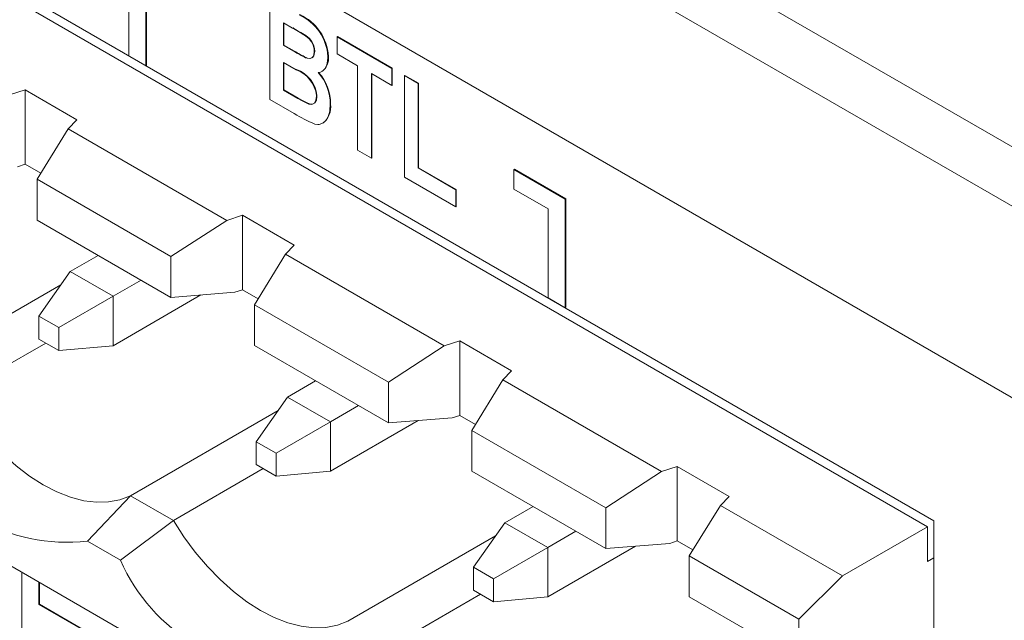
# Model space of a CAD drawing. Units: inches. Extents: x 0 to 34, y 0 to 22.
# Drawn here: x 27.5 to 27.7, y 16.8 to 17 of the extents above; entities that cross this region are included whole.
import ezdxf

# ---------------------------------------------------------------- set-up
doc = ezdxf.new("R2010")
doc.units = ezdxf.units.IN
doc.header["$MEASUREMENT"] = 0
doc.linetypes.add('SLD-Solid', pattern=[0])
doc.layers.add('PART', color=4, linetype='Continuous')

msp = doc.modelspace()

# ---------------------------------------------------------------- linework, layer by layer
at = {"layer": 'PART', "linetype": 'SLD-Solid', "lineweight": 15}
for p, q in [((30.72065238773374, 15.20751940107587), (26.84059595263395, 17.44767102835167)), ((30.7233702233882, 15.19309202598178), (26.83787797870242, 17.43638201938532)), ((30.72065238773374, 15.1946611691285), (26.84059595263395, 17.43481279640431)), ((26.82448197348576, 17.40261418660279), (30.70082456325318, 15.16460674892936)), ((26.92779471245222, 17.30435544866736), (27.70060115200519, 16.85817544275998)), ((27.67276224593513, 16.75102362296388), (26.89995580638216, 17.19720362887126)), ((27.70199304891172, 16.85951490262849), (27.43374412172495, 17.0143884929496)), ((27.52744356278401, 16.9603017932273), (27.52744356278401, 16.98387518519984)), ((27.53115533396045, 16.95815880113942), (27.53115533396045, 16.97744612910189)), ((27.53124811786908, 16.95821236995404), (27.53124811786908, 16.97739252037011)), ((27.55799186960775, 16.95085112866388), (27.55799186960775, 16.97286711313166)), ((27.56096316711694, 16.96257399712811), (27.56096316711694, 16.96743466850518)), ((27.56096316711694, 16.96743466850518), (27.56295573958099, 16.96628425625669)), ((27.56105595102557, 16.96262756594273), (27.56105595102557, 16.96738105977341)), ((27.56295573958099, 16.96628425625669), (27.56304852348962, 16.96633782507131)), ((27.57260111776678, 16.96443245977438), (27.57269390167541, 16.96448602858901)), ((27.57260111776678, 16.96443245977438), (27.58448672263474, 16.95757030260438)), ((27.57260111776678, 16.96071549456469), (27.57260111776678, 16.96443245977438)), ((27.58457950654337, 16.95762387141901), (27.57269390167541, 16.96448602858901)), ((27.56105595102557, 16.96262756594273), (27.56096316711694, 16.96257399712811)), ((27.56323810134168, 16.96126056324107), (27.56096316711694, 16.96257399712811)), ((27.56333088525031, 16.96131413205569), (27.56105595102557, 16.96262756594273)), ((27.56323810134168, 16.96126056324107), (27.56333088525031, 16.96131413205569)), ((27.52744356278401, 16.9603017932273), (27.53115533396045, 16.95815880113942)), ((27.56577230505775, 16.95986889174101), (27.56586508896638, 16.95992246055564)), ((27.56764886306675, 16.96119346251276), (27.56774164697538, 16.96124703132739)), ((27.57062016057594, 16.96011685707368), (27.57071294448457, 16.96017042588831)), ((27.57705820230763, 16.95814219560522), (27.57260111776678, 16.96071549456469)), ((27.53115533396045, 16.95815880113942), (27.53124811786908, 16.95821236995404)), ((27.56096316711694, 16.95285265437396), (27.56096316711694, 16.95885699200127)), ((27.56096316711694, 16.95885699200127), (27.56370243571602, 16.9572754745382)), ((27.56105595102557, 16.95290622318858), (27.56105595102557, 16.95880342318664)), ((27.56370243571602, 16.9572754745382), (27.56379521962466, 16.95732904335282)), ((27.57705820230763, 16.93984317634715), (27.57705820230763, 16.95814219560522)), ((27.58448672263474, 16.95757030260438), (27.58457950654337, 16.95762387141901)), ((27.58448672263474, 16.95757030260438), (27.58448672263474, 16.95385333739469)), ((27.58457950654337, 16.95390690620932), (27.58457950654337, 16.95762387141901)), ((27.56928177689242, 16.95687953633234), (27.56937456080105, 16.95693310514697)), ((27.58448672263474, 16.95385333739469), (27.58002963809388, 16.95642663635415)), ((27.58002963809388, 16.95642663635415), (27.58002963809388, 16.93812761709607)), ((27.58012242200252, 16.9381811859107), (27.58012242200252, 16.95637302762238)), ((27.58721050420287, 16.95599772658281), (27.5873032881115, 16.95605129539743)), ((27.58721050420287, 16.95599772658281), (27.59018180171206, 16.95428224716603)), ((27.58721050420287, 16.93398174211503), (27.58721050420287, 16.95599772658281)), ((27.59027458562069, 16.95433581598066), (27.5873032881115, 16.95605129539743)), ((27.50156169197306, 16.95183808018519), (27.50494049198409, 16.9529243854916)), ((27.51616872769909, 16.94644176057902), (27.50494049198409, 16.9529243854916)), ((27.50494049198409, 16.93678081247205), (27.50494049198409, 16.9529243854916)), ((27.56105595102557, 16.95290622318858), (27.56096316711694, 16.95285265437396)), ((27.56410482196657, 16.95103881910082), (27.56096316711694, 16.95285265437396)), ((27.5641976058752, 16.95109238791544), (27.56105595102557, 16.95290622318858)), ((27.58448672263474, 16.95385333739469), (27.58457950654337, 16.95390690620932)), ((27.59018180171206, 16.95428224716603), (27.59027458562069, 16.95433581598066)), ((27.59018180171206, 16.95428224716603), (27.59018180171206, 16.9359832678251)), ((27.59027458562069, 16.93603683663973), (27.59027458562069, 16.95433581598066)), ((27.55799186960775, 16.95085112866388), (27.5633232800119, 16.94777303743189)), ((27.56410482196657, 16.95103881910082), (27.5641976058752, 16.95109238791544)), ((27.56814403322593, 16.95164639803331), (27.56823681713456, 16.95169996684793)), ((27.57111546901218, 16.94973871754171), (27.57120825292081, 16.94979228635633)), ((27.51616872769909, 16.94644176057902), (27.51428719171587, 16.94449100948311)), ((27.51428719171587, 16.94449100948311), (27.50753871797989, 16.93352987998273)), ((27.54870214002553, 16.92462152981238), (27.51428719171587, 16.94449100948311)), ((27.56948960731667, 16.94568453225306), (27.5695823912253, 16.94573810106769)), ((27.58002963809388, 16.93812761709607), (27.57705820230763, 16.93984317634715)), ((27.58002963809388, 16.93812761709607), (27.58012242200252, 16.9381811859107)), ((27.50494049198409, 16.93678081247205), (27.50330661021898, 16.93625550278467)), ((27.5083339493637, 16.93482159894045), (27.50494049198409, 16.93678081247205)), ((27.59018180171206, 16.9359832678251), (27.59027458562069, 16.93603683663973)), ((27.59018180171206, 16.9359832678251), (27.59835314641647, 16.93126553976037)), ((27.5984459303251, 16.931319108575), (27.59027458562069, 16.93603683663973)), ((27.61105278834868, 16.93571051394259), (27.61096000444005, 16.93565694512797)), ((27.62218837843211, 16.92928137801034), (27.61105278834868, 16.93571051394259)), ((27.50753871797989, 16.93352987998273), (27.53658381486215, 16.91676068547912)), ((27.50753871797989, 16.93352987998273), (27.50753871797989, 16.92468986797232)), ((27.59835314641647, 16.92754853463353), (27.58721050420287, 16.93398174211503)), ((27.62209559452348, 16.92922780919571), (27.61096000444005, 16.93565694512797)), ((27.61096000444005, 16.93565694512797), (27.61096000444005, 16.9313708811179)), ((27.5984459303251, 16.931319108575), (27.59835314641647, 16.93126553976037)), ((27.59835314641647, 16.93126553976037), (27.59835314641647, 16.92754853463353)), ((27.5984459303251, 16.92760210344816), (27.5984459303251, 16.931319108575)), ((27.61838368506999, 16.92708481710783), (27.61096000444005, 16.9313708811179)), ((27.62209559452348, 16.92922780919571), (27.62218837843211, 16.92928137801034)), ((27.62218837843211, 16.9057079860378), (27.62218837843211, 16.92928137801034)), ((27.59835314641647, 16.92754853463353), (27.5984459303251, 16.92760210344816)), ((27.62209559452348, 16.90565441722317), (27.62209559452348, 16.92922780919571)), ((27.54870214002553, 16.92462152981238), (27.55208094003657, 16.92570783511878)), ((27.56330917575157, 16.9192252102062), (27.55208094003657, 16.92570783511878)), ((27.55208094003657, 16.90956426209923), (27.55208094003657, 16.92570783511878)), ((27.61838368506999, 16.90779748914536), (27.61838368506999, 16.92708481710783)), ((27.50753871797989, 16.92468986797232), (27.53658381486215, 16.9079206734687)), ((27.53658381486215, 16.91676068547912), (27.54870214002553, 16.92462152981238)), ((27.56330917575157, 16.9192252102062), (27.56142763976835, 16.91727445911029)), ((27.52080861451597, 16.91702860938654), (27.51473036969972, 16.91351933310568)), ((27.53658381486215, 16.9079206734687), (27.53658381486215, 16.91676068547912)), ((27.56142763976835, 16.91727445911029), (27.55467916603236, 16.90631332960992)), ((27.59584258807801, 16.89740497943956), (27.56142763976835, 16.91727445911029)), ((27.51473036969972, 16.91351933310568), (27.50793737074976, 16.90385511179245)), ((27.5240100050564, 16.90816173313451), (27.51473036969972, 16.91351933310568)), ((27.51270723800496, 16.91064106712406), (27.48066705995883, 16.89214266170425)), ((27.5240100050564, 16.90816173313451), (27.53008824987265, 16.91167100941538)), ((27.51224400984711, 16.9013686725503), (27.5240100050564, 16.90816173313451)), ((27.5240100050564, 16.89744655315076), (27.54305601102817, 16.90844276982554)), ((27.5240100050564, 16.89744655315076), (27.5240100050564, 16.90816173313451)), ((27.55044705827146, 16.90903895241185), (27.53658381486215, 16.9079206734687)), ((27.55208094003657, 16.90956426209923), (27.55044705827146, 16.90903895241185)), ((27.55547439741618, 16.90760504856763), (27.55208094003657, 16.90956426209923)), ((27.55467916603236, 16.90631332960992), (27.58372426291463, 16.8895441351063)), ((27.55467916603236, 16.90631332960992), (27.55467916603236, 16.8974733175995)), ((27.62209559452348, 16.90565441722317), (27.61838368506999, 16.90779748914536)), ((27.51224400984711, 16.9013686725503), (27.50793737074976, 16.90385511179245)), ((27.50793737074976, 16.90385511179245), (27.50793737074976, 16.89888215347384)), ((27.62218837843211, 16.9057079860378), (27.62209559452348, 16.90565441722317)), ((27.51224400984711, 16.89639571423168), (27.51224400984711, 16.9013686725503)), ((27.4899540239998, 16.88678083051524), (27.50942564676854, 16.89802277716232)), ((27.51224400984711, 16.89639571423168), (27.50793737074976, 16.89888215347384)), ((27.5240100050564, 16.89744655315076), (27.51224400984711, 16.89639571423168)), ((27.55467916603236, 16.8974733175995), (27.58372426291463, 16.88070412309589)), ((27.58372426291463, 16.8895441351063), (27.59584258807801, 16.89740497943956)), ((27.59584258807801, 16.89740497943956), (27.59922138808904, 16.89849128474597)), ((27.61044962380404, 16.89200865983339), (27.59922138808904, 16.89849128474597)), ((27.59922138808904, 16.88234771172642), (27.59922138808904, 16.89849128474597)), ((27.61044962380404, 16.89200865983339), (27.60856808782082, 16.89005790873748)), ((27.56187081775219, 16.88630278273286), (27.56794906256845, 16.88981205901372)), ((27.58372426291463, 16.88070412309589), (27.58372426291463, 16.8895441351063)), ((27.60856808782082, 16.89005790873748), (27.60181961408484, 16.8790967792371)), ((27.64298303613048, 16.87018842906674), (27.60856808782082, 16.89005790873748)), ((27.55507781880224, 16.87663856141964), (27.56187081775219, 16.88630278273286)), ((27.57115045310888, 16.8809451827617), (27.56187081775219, 16.88630278273286)), ((27.57115045310888, 16.8809451827617), (27.57722869792513, 16.88445445904256)), ((27.55984768605743, 16.88342451675124), (27.52780750801131, 16.86492611133143)), ((27.59922138808904, 16.88234771172642), (27.59758750632393, 16.88182240203904)), ((27.60261484546866, 16.88038849819482), (27.59922138808904, 16.88234771172642)), ((27.55938445789959, 16.87415212217748), (27.57115045310888, 16.8809451827617)), ((27.59019645908064, 16.88122621945273), (27.57115045310888, 16.87023000277794)), ((27.57115045310888, 16.87023000277794), (27.57115045310888, 16.8809451827617)), ((27.59758750632393, 16.88182240203904), (27.58372426291463, 16.88070412309589)), ((27.60181961408484, 16.8790967792371), (27.6308647109671, 16.86232758473349)), ((27.60181961408484, 16.8790967792371), (27.60181961408484, 16.87025676722668)), ((27.55938445789959, 16.87415212217748), (27.55507781880224, 16.87663856141964)), ((27.55507781880224, 16.87663856141964), (27.55507781880224, 16.87166560310103)), ((27.55938445789959, 16.86917916385887), (27.55938445789959, 16.87415212217748)), ((27.55507781880224, 16.87166560310103), (27.55938445789959, 16.86917916385887)), ((27.53709447205228, 16.85956428014242), (27.55656609482102, 16.87080622678951)), ((27.57115045310888, 16.87023000277794), (27.55938445789959, 16.86917916385887)), ((27.60181961408484, 16.87025676722668), (27.6308647109671, 16.85348757272307)), ((27.6308647109671, 16.86232758473349), (27.64298303613048, 16.87018842906674)), ((27.64298303613048, 16.87018842906674), (27.64636183614152, 16.87127473437315)), ((27.65759007185652, 16.86479210946057), (27.64636183614152, 16.87127473437315)), ((27.64636183614152, 16.8551311613536), (27.64636183614152, 16.87127473437315)), ((27.52780750801131, 16.86492611133143), (27.51847989051409, 16.85509984634982)), ((27.52780750801131, 16.86492611133143), (27.53709447205228, 16.85956428014242)), ((27.65570853587329, 16.86284135836466), (27.65759007185652, 16.86479210946057)), ((27.60901126580467, 16.85908623236005), (27.61508951062092, 16.86259550864091)), ((27.6308647109671, 16.85348757272307), (27.6308647109671, 16.86232758473349)), ((27.65570853587329, 16.86284135836466), (27.64896006213732, 16.85188022886428)), ((27.68219564538481, 16.84754901855813), (27.65570853587329, 16.86284135836466)), ((27.53709447205228, 16.85956428014242), (27.52564250405089, 16.85096450949625)), ((27.60221826685471, 16.84942201104682), (27.60901126580467, 16.85908623236005)), ((27.61829090116136, 16.85372863238888), (27.60901126580467, 16.85908623236005)), ((27.70199304891172, 16.76629283078227), (27.70199304891172, 16.85951490262849)), ((27.6243691459776, 16.85723790866975), (27.61829090116136, 16.85372863238888)), ((27.68219564538481, 16.84754901855813), (27.70060115200519, 16.85817544275998)), ((27.70060115200519, 16.85817544275998), (27.70060115200519, 16.85067481078378)), ((27.52564250405089, 16.85096450949625), (27.51847989051409, 16.85509984634982)), ((27.60698813410991, 16.85620796637843), (27.57494795606378, 16.83770956095861)), ((27.64472795437641, 16.85460585166622), (27.6308647109671, 16.85348757272307)), ((27.64636183614152, 16.8551311613536), (27.64472795437641, 16.85460585166622)), ((27.64975529352113, 16.853171947822), (27.64636183614152, 16.8551311613536)), ((27.61829090116136, 16.85372863238888), (27.60652490595206, 16.84693557180466)), ((27.63733690713312, 16.85400966907991), (27.61829090116136, 16.84301345240513)), ((27.61829090116136, 16.84301345240513), (27.61829090116136, 16.85372863238888)), ((27.67276224593513, 16.83813803164131), (27.64896006213732, 16.85188022886428)), ((27.64896006213732, 16.85188022886428), (27.64896006213732, 16.84304021685387)), ((27.70060115200519, 16.85067481078378), (27.70199304891172, 16.85147842283745)), ((27.50424440525376, 16.84831754343739), (27.50424440525376, 16.80332450925199)), ((27.60652490595206, 16.84693557180466), (27.60221826685471, 16.84942201104682)), ((27.60221826685471, 16.84942201104682), (27.60221826685471, 16.84444905272821)), ((27.50795631470726, 16.84136333732065), (27.50795631470726, 16.84617447151521)), ((27.5080490986159, 16.84141690613528), (27.5080490986159, 16.84612090270058)), ((27.60652490595206, 16.84196261348605), (27.60652490595206, 16.84693557180466)), ((27.67276224593513, 16.83813803164131), (27.68219564538481, 16.84754901855813)), ((27.60221826685471, 16.84444905272821), (27.60652490595206, 16.84196261348605)), ((27.58423492010476, 16.83234772976961), (27.60370654287349, 16.84358967641669)), ((27.61829090116136, 16.84301345240513), (27.60652490595206, 16.84196261348605)), ((27.66348261057845, 16.83465561960206), (27.64896006213732, 16.84304021685387)), ((27.50795631470726, 16.84136333732065), (27.5080490986159, 16.84141690613528)), ((27.55064258203719, 16.81671840938702), (27.50795631470726, 16.84136333732065)), ((27.55064258203719, 16.81682554701627), (27.5080490986159, 16.84141690613528)), ((27.67276224593513, 16.75102362296388), (27.67276224593513, 16.83813803164131))]:
    msp.add_line(p, q, dxfattribs=at)
at = {"layer": 'PART', "linetype": 'SLD-Solid', "lineweight": 15, "flags": 128}
for points in [[(27.56295573958099, 16.96628425625669), (27.56314130739825, 16.96617791697043), (27.56388371694436, 16.96574457639549), (27.56462598821341, 16.96530405073365), (27.56499698557087, 16.96507644314721), (27.56573856545462, 16.96460641871189), (27.5665346265008, 16.96397848203316), (27.56702302108394, 16.9633400471441), (27.56738668975711, 16.96261654880947), (27.56760323163627, 16.96180387556287), (27.56764886306675, 16.96119346251276)], [(27.56304852348962, 16.96633782507131), (27.56323409130688, 16.96623148578505), (27.56397650085299, 16.96579814521012), (27.56471877212204, 16.96535761954827), (27.56508976947951, 16.96513001196184), (27.56583134936325, 16.96465998752651), (27.56662741040943, 16.96403205084778), (27.56711580499257, 16.96339361595873), (27.56747947366575, 16.9626701176241), (27.56769601554491, 16.96185744437749), (27.56774164697538, 16.96124703132739)], [(27.56764886306675, 16.96119346251276), (27.56764056644302, 16.96098417689795), (27.56748251576111, 16.96022722799204), (27.56716129814598, 16.95983212804632), (27.5666912944121, 16.95967772851207), (27.56610015997186, 16.95975580645649), (27.56577230505775, 16.95986889174101)], [(27.56774164697538, 16.96124703132739), (27.56773335035166, 16.96103774571258), (27.56757529966974, 16.96028079680667), (27.56725408205461, 16.95988569686095), (27.56678407832073, 16.95973129732669), (27.56619294388049, 16.95980937527111), (27.56586508896638, 16.95992246055564)], [(27.57062016057594, 16.96011685707368), (27.57061324672284, 16.95990669328158), (27.57054659717894, 16.95909038757437), (27.57037209152664, 16.95835531326639), (27.5700880704412, 16.95772450255289), (27.56990872509173, 16.95745250709622), (27.56948407623419, 16.95701721058096), (27.56903370784311, 16.95675786886067), (27.56849221486815, 16.9566411111984)], [(27.56814403322593, 16.95164639803331), (27.56813905525169, 16.95143503672672), (27.56802221113426, 16.95064974664468), (27.56769767486965, 16.95005346426549), (27.56715217185988, 16.94974246975376), (27.56649438787575, 16.9498185518407), (27.56588735157337, 16.9500763767093), (27.56499781523325, 16.95053510459132), (27.56410482196657, 16.95103881910082)], [(27.56823681713456, 16.95169996684793), (27.56823183916032, 16.95148860554135), (27.5681149950429, 16.9507033154593), (27.56779045877828, 16.95010703308012), (27.56724495576852, 16.94979603856838), (27.56658717178438, 16.94987212065532), (27.565980135482, 16.95012994552393), (27.56509059914188, 16.95058867340594), (27.5641976058752, 16.95109238791544)], [(27.57111546901218, 16.94973871754171), (27.57111201208563, 16.94952647805783), (27.57106458305335, 16.94869763836568), (27.5710094105056, 16.94830541245473), (27.57084278664583, 16.94756518883446), (27.57058531475631, 16.94690811263659), (27.57023409101872, 16.94635282516994), (27.56980073070627, 16.94590507450403), (27.56928882902259, 16.94557695553517), (27.5687401456404, 16.94541325530508), (27.56844160546344, 16.94538930501539), (27.56774164697538, 16.94549460645576)], [(27.4899540239998, 16.88678083051524), (27.49223794623358, 16.88326690388646), (27.49471158459648, 16.87993709510973), (27.49734673056784, 16.87682932547708), (27.50011323974815, 16.87397910129299), (27.50297958496725, 16.87141887519998), (27.50591327111557, 16.86917776675864), (27.50888069686702, 16.86728136286177), (27.51184826089554, 16.86575119881153), (27.51478194704386, 16.86460477827798), (27.51764829226296, 16.8638552340033), (27.52041480144327, 16.86351096854747), (27.52304994741464, 16.86357593370828), (27.52552358577753, 16.86404943093561), (27.52780750801131, 16.86492611133143)], [(27.53709447205228, 16.85956428014242), (27.53937839428606, 16.85605035351364), (27.54185203264895, 16.85272054473691), (27.54448717862032, 16.84961277510427), (27.54725368780062, 16.84676255092017), (27.55012003301973, 16.84420232482717), (27.55305371916805, 16.84196121638582), (27.5560211449195, 16.84006481248895), (27.55898870894802, 16.83853464843871), (27.56192239509634, 16.83738822790517), (27.56478874031544, 16.83663868363049), (27.56755524949574, 16.83629441817465), (27.57019039546711, 16.83635938333546), (27.57266403383001, 16.83683288056279), (27.57494795606378, 16.83770956095861)]]:
    msp.add_lwpolyline(points, dxfattribs=at)
at = {"layer": 'PART', "linetype": 'SLD-Solid', "lineweight": 15}
for centre, radius, start, end in [((27.55990740239763, 16.95941716771014), 0.01073558349566647, 3.736888958256379, 65.2685691745269), ((27.56021321717332, 16.95961716352364), 0.01051429374018513, 3.016298208936001, 65.9891599238387), ((27.5823411116046, 16.99292814243767), 0.0368894884550185, 238.980545937262, 243.4722048305355), ((27.58224832769523, 16.99287457362172), 0.0368894884535028, 238.9805459371726, 243.4722048306309), ((27.56731186669839, 16.959696216422), 0.003433977973953881, 305.4544142772752, 7.937530673716651), ((27.56130044842199, 16.95081334773616), 0.006894100794617544, 6.940308865248734, 69.60978468417625), ((27.56139323233059, 16.95086691655077), 0.006894100794646169, 6.940308865337431, 69.60978468400629), ((27.56120228419455, 16.94992089305316), 0.009914858604408893, 358.9471886837547, 42.67139168130036), ((27.56113662395243, 16.94991424518127), 0.01007236734991745, 359.3062309527649, 42.31234941226775), ((27.56679386255992, 16.94922710779378), 0.004450423470406251, 308.6655970009357, 7.29594065001438), ((27.58081112264457, 16.97626242318127), 0.03342857670201221, 238.4568526153376, 246.9853077367882), ((27.51395700193581, 16.89342840057376), 0.03859448911423975, 203.2700423284894, 276.7299576715225), ((27.56109744998828, 16.86621185020093), 0.03859448911422293, 203.2700423284714, 276.7299576715361)]:
    msp.add_arc(centre, radius, start, end, dxfattribs=at)

doc.saveas('drawing.dxf')
